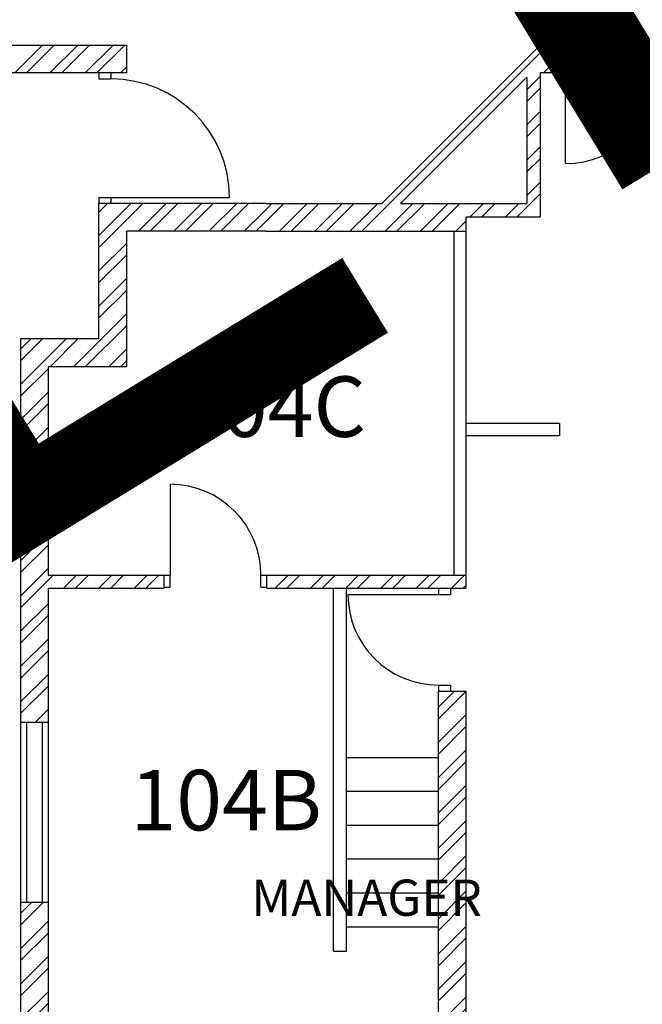
# Model space of a CAD drawing. Extents: x -227430 to 2291866, y -120361 to -60961.
# Drawn here: x 14622 to 19773, y -89795 to -81652 of the extents above; entities that cross this region are included whole.
import ezdxf

# ---------------------------------------------------------------- set-up
doc = ezdxf.new("R2010")
doc.units = 0
doc.header["$MEASUREMENT"] = 0
doc.layers.get('0').update_dxf_attribs({"color": 9, "linetype": 'CONTINUOUS'})
for name, color, linetype in [('A-Door', 160, 'CONTINUOUS'), ('A-Hatch__Brick', 2, 'CONTINUOUS'), ('A-Stairs', 151, 'CONTINUOUS'), ('A-Text__Primary Room', 6, 'CONTINUOUS'), ('A-Wall__Brick', 6, 'CONTINUOUS'), ('A-Wall__Stud', 90, 'CONTINUOUS')]:
    doc.layers.add(name, color=color, linetype=linetype)
doc.layers.get('0').off()
doc.styles.add('Arial', font='arial.ttf')
doc.styles.add('SK-500', font='arial.ttf', dxfattribs={"height": 500})

# ---------------------------------------------------------------- blocks, each defined once
blk = doc.blocks.new('*X38')
at = {"color": 0}
for p, q in [((61832.9, 38498.4), (62062.9, 38728.4)), ((61930.1, 38498.4), (62160.1, 38728.4)), ((62124.6, 38498.4), (62354.6, 38728.4)), ((62221.8, 38498.4), (62451.8, 38728.4)), ((62416.3, 38498.4), (62646.3, 38728.4)), ((62513.5, 38498.4), (62743.5, 38728.4)), ((62707.9, 38498.4), (62759.2, 38549.7))]:
    blk.add_line(p, q, dxfattribs=at)
blk = doc.blocks.new('*X41')
at = {"color": 0}
for p, q in [((62529.2, 37152.9), (62794.7, 37418.4)), ((62529.2, 37055.7), (62891.9, 37418.4)), ((62529.2, 37347.4), (62600.2, 37418.4)), ((62856.4, 37188.4), (63086.4, 37418.4)), ((62953.6, 37188.4), (63183.6, 37418.4)), ((63148, 37188.4), (63378, 37418.4)), ((63245.3, 37188.4), (63475.3, 37418.4)), ((63439.7, 37188.4), (63669.7, 37418.4)), ((63536.9, 37188.4), (63766.9, 37418.4)), ((63731.4, 37188.4), (63909.2, 37366.2)), ((63828.6, 37188.4), (63909.2, 37269)), ((62529.2, 36861.3), (62759.2, 37091.3)), ((62529.2, 36764), (62759.2, 36994)), ((62529.2, 36569.6), (62759.2, 36799.6)), ((62529.2, 36472.3), (62759.2, 36702.3)), ((62319.7, 36068.4), (62759.2, 36507.9)), ((62416.9, 36068.4), (62759.2, 36410.7)), ((61879.2, 35919.6), (62258, 36298.4)), ((61879.2, 36211.3), (61966.4, 36298.4)), ((61879.2, 36114), (62063.6, 36298.4)), ((62125.3, 36068.4), (62355.3, 36298.4)), ((62611.4, 36068.4), (62759.2, 36216.2)), ((62708.6, 36068.4), (62759.2, 36119)), ((61879.2, 35822.3), (62109.2, 36052.3)), ((61879.2, 35627.9), (62109.2, 35857.9)), ((61879.2, 35530.7), (62109.2, 35760.7)), ((61879.2, 35336.2), (62109.2, 35566.2)), ((61879.2, 35239), (62109.2, 35469)), ((61879.2, 35044.5), (62109.2, 35274.5)), ((61879.2, 34947.3), (62109.2, 35177.3)), ((61879.2, 34752.8), (62109.2, 34982.8)), ((61879.2, 34655.6), (62109.2, 34885.6)), ((61879.2, 34461.2), (62109.2, 34691.2)), ((61879.2, 34363.9), (62109.2, 34593.9)), ((61879.2, 34169.5), (62109.2, 34399.5)), ((61879.2, 34072.3), (62153.4, 34346.4)), ((62237.8, 34236.4), (62347.8, 34346.4)), ((62335, 34236.4), (62445, 34346.4)), ((62529.5, 34236.4), (62639.5, 34346.4)), ((62626.7, 34236.4), (62736.7, 34346.4)), ((62821.2, 34236.4), (62931.2, 34346.4)), ((62918.4, 34236.4), (63028.4, 34346.4)), ((61879.2, 33877.8), (62109.2, 34107.8)), ((61879.2, 33780.6), (62109.2, 34010.6)), ((61879.2, 33586.1), (62109.2, 33816.1)), ((61879.2, 33488.9), (62109.2, 33718.9)), ((61879.2, 33294.4), (62109.2, 33524.4)), ((61879.2, 33197.2), (62109.2, 33427.2)), ((62002.2, 33125.8), (62109.2, 33232.8)), ((62099.5, 33125.8), (62109.2, 33135.5))]:
    blk.add_line(p, q, dxfattribs=at)
blk = doc.blocks.new('*X44')
at = {"color": 0}
for p, q in [((61879.2, 31544.4), (61971.9, 31637)), ((61879.2, 31447.1), (62069.1, 31637)), ((61879.2, 31252.7), (62109.2, 31482.7)), ((61879.2, 31155.4), (62109.2, 31385.4)), ((61879.2, 30961), (62109.2, 31191)), ((61879.2, 30863.8), (62109.2, 31093.8)), ((61879.2, 30669.3), (62109.2, 30899.3)), ((61879.2, 30572.1), (62109.2, 30802.1)), ((61879.2, 30377.6), (62109.2, 30607.6)), ((61879.2, 30280.4), (62125.2, 30526.4)), ((62209.7, 30416.4), (62319.7, 30526.4)), ((62306.9, 30416.4), (62416.9, 30526.4)), ((62501.3, 30416.4), (62611.3, 30526.4)), ((62598.6, 30416.4), (62708.6, 30526.4)), ((62793, 30416.4), (62903, 30526.4)), ((62890.3, 30416.4), (63000.3, 30526.4)), ((63084.7, 30416.4), (63194.7, 30526.4)), ((63181.9, 30416.4), (63291.9, 30526.4)), ((63376.4, 30416.4), (63486.4, 30526.4)), ((63473.6, 30416.4), (63583.6, 30526.4)), ((63668.1, 30416.4), (63778.1, 30526.4)), ((63765.3, 30416.4), (63875.3, 30526.4)), ((61879.2, 30085.9), (62109.2, 30315.9)), ((61879.2, 29988.7), (62109.2, 30218.7)), ((61879.2, 29794.3), (62109.2, 30024.3)), ((61879.2, 29697), (62109.2, 29927)), ((61879.2, 29502.6), (62109.2, 29732.6)), ((61879.2, 29405.4), (62109.2, 29635.4)), ((61879.2, 29210.9), (62109.2, 29440.9)), ((61879.2, 29113.7), (62109.2, 29343.7)), ((61879.2, 28919.2), (62109.2, 29149.2)), ((61879.2, 28822), (62109.2, 29052)), ((61879.2, 28627.5), (62109.2, 28857.5)), ((61925.3, 28576.4), (62155.3, 28806.4)), ((62119.8, 28576.4), (62349.8, 28806.4)), ((62217, 28576.4), (62447, 28806.4)), ((62411.4, 28576.4), (62641.4, 28806.4)), ((62508.7, 28576.4), (62738.7, 28806.4)), ((62639.2, 28512.5), (62869.2, 28742.5)), ((62639.2, 28415.3), (62869.2, 28645.3)), ((62639.2, 28220.8), (62869.2, 28450.8)), ((62639.2, 28123.6), (62869.2, 28353.6)), ((62639.2, 27929.1), (62869.2, 28159.1)), ((62639.2, 27831.9), (62869.2, 28061.9)), ((62639.2, 27637.4), (62869.2, 27867.4)), ((62639.2, 27540.2), (62869.2, 27770.2)), ((62679.8, 27386.4), (62909.8, 27616.4)), ((62777.1, 27386.4), (63007.1, 27616.4)), ((62971.5, 27386.4), (63201.5, 27616.4)), ((63068.8, 27386.4), (63298.8, 27616.4)), ((63263.2, 27386.4), (63493.2, 27616.4)), ((63360.4, 27386.4), (63590.4, 27616.4)), ((63554.9, 27386.4), (63784.9, 27616.4)), ((63652.1, 27386.4), (63882.1, 27616.4)), ((63846.6, 27386.4), (63909.2, 27449))]:
    blk.add_line(p, q, dxfattribs=at)
blk = doc.blocks.new('*X45')
at = {"color": 0}
for p, q in [((64759.2, 37243.9), (66243.7, 38728.4)), ((66208.1, 38498.4), (66339.2, 38629.5)), ((66305.4, 38498.4), (66339.2, 38532.3)), ((66069.2, 38359.5), (66179.2, 38469.5)), ((66069.2, 38262.3), (66179.2, 38372.3)), ((66069.2, 38067.8), (66179.2, 38177.8)), ((66069.2, 37970.6), (66179.2, 38080.6)), ((66069.2, 37776.1), (66179.2, 37886.1)), ((66069.2, 37678.9), (66179.2, 37788.9)), ((66069.2, 37484.4), (66179.2, 37594.4)), ((65990.4, 37308.4), (66179.2, 37497.2)), ((64759.2, 37341.2), (64836.4, 37418.4)), ((64898.1, 37188.4), (65128.1, 37418.4)), ((64995.4, 37188.4), (65225.4, 37418.4)), ((65189.8, 37188.4), (65419.8, 37418.4)), ((65287, 37188.4), (65517, 37418.4)), ((65601.5, 37308.4), (65711.5, 37418.4)), ((65698.7, 37308.4), (65808.7, 37418.4)), ((65893.2, 37308.4), (66003.2, 37418.4)), ((65481.5, 37188.4), (65569.2, 37276.1))]:
    blk.add_line(p, q, dxfattribs=at)
blk = doc.blocks.new('*X46')
at = {"color": 0}
for p, q in [((63987.9, 34236.4), (64097.9, 34346.4)), ((64085.1, 34236.4), (64195.1, 34346.4)), ((64279.6, 34236.4), (64389.6, 34346.4)), ((64376.8, 34236.4), (64486.8, 34346.4)), ((64571.3, 34236.4), (64681.3, 34346.4)), ((64668.5, 34236.4), (64778.5, 34346.4)), ((64862.9, 34236.4), (64972.9, 34346.4)), ((64960.2, 34236.4), (65070.2, 34346.4)), ((65154.6, 34236.4), (65264.6, 34346.4)), ((65251.8, 34236.4), (65361.8, 34346.4)), ((65446.3, 34236.4), (65556.3, 34346.4)), ((65543.5, 34236.4), (65569.2, 34262.1))]:
    blk.add_line(p, q, dxfattribs=at)
blk = doc.blocks.new('*X47')
at = {"color": 0}
for p, q in [((63909.2, 37366.2), (63961.4, 37418.4)), ((63909.2, 37269), (64058.6, 37418.4)), ((64023.1, 37188.4), (64253.1, 37418.4)), ((64120.3, 37188.4), (64350.3, 37418.4)), ((64314.8, 37188.4), (64544.8, 37418.4)), ((64412, 37188.4), (64642, 37418.4)), ((64606.4, 37188.4), (64759.2, 37341.2)), ((64703.7, 37188.4), (64759.2, 37243.9))]:
    blk.add_line(p, q, dxfattribs=at)
blk = doc.blocks.new('*X48')
at = {"color": 0}
for p, q in [((65339.2, 33254.3), (65471.3, 33386.4)), ((65339.2, 33157), (65568.6, 33386.4)), ((65339.2, 32962.6), (65569.2, 33192.6)), ((65339.2, 32865.4), (65569.2, 33095.4)), ((65339.2, 32670.9), (65569.2, 32900.9)), ((65339.2, 32573.7), (65569.2, 32803.7)), ((65339.2, 32379.2), (65569.2, 32609.2)), ((65339.2, 32282), (65569.2, 32512)), ((65339.2, 32087.5), (65569.2, 32317.5)), ((65339.2, 31990.3), (65569.2, 32220.3)), ((65339.2, 31795.9), (65569.2, 32025.9)), ((65339.2, 31698.6), (65569.2, 31928.6)), ((65339.2, 31504.2), (65569.2, 31734.2)), ((65339.2, 31406.9), (65569.2, 31636.9)), ((65339.2, 31212.5), (65569.2, 31442.5)), ((65339.2, 31115.3), (65569.2, 31345.3)), ((65339.2, 30920.8), (65569.2, 31150.8)), ((65339.2, 30823.6), (65569.2, 31053.6)), ((65339.2, 30629.1), (65569.2, 30859.1)), ((65339.2, 30531.9), (65569.2, 30761.9)), ((65339.2, 30337.4), (65569.2, 30567.4)), ((64609.2, 30482.5), (64653.1, 30526.4)), ((64640.3, 30416.4), (64750.3, 30526.4)), ((64834.8, 30416.4), (64944.8, 30526.4)), ((64932, 30416.4), (65042, 30526.4)), ((65126.5, 30416.4), (65236.5, 30526.4)), ((65223.7, 30416.4), (65333.7, 30526.4)), ((65339.2, 30240.2), (65569.2, 30470.2)), ((65339.2, 30045.8), (65569.2, 30275.8)), ((65339.2, 29948.5), (65569.2, 30178.5)), ((65339.2, 29754.1), (65569.2, 29984.1)), ((65339.2, 29656.9), (65569.2, 29886.9)), ((65339.2, 29462.4), (65569.2, 29692.4)), ((65339.2, 29365.2), (65569.2, 29595.2)), ((65339.2, 29170.7), (65569.2, 29400.7)), ((65339.2, 29073.5), (65569.2, 29303.5)), ((65339.2, 28879), (65569.2, 29109)), ((65339.2, 28781.8), (65569.2, 29011.8)), ((65339.2, 28587.4), (65569.2, 28817.4)), ((65339.2, 28490.1), (65569.2, 28720.1)), ((65339.2, 28295.7), (65569.2, 28525.7)), ((65339.2, 28198.4), (65569.2, 28428.4)), ((65339.2, 28004), (65569.2, 28234)), ((65339.2, 27906.8), (65569.2, 28136.8)), ((65339.2, 27712.3), (65569.2, 27942.3)), ((65110.5, 27386.4), (65569.2, 27845.1)), ((64759.2, 27424), (64951.6, 27616.4)), ((64818.8, 27386.4), (65048.8, 27616.4)), ((64941.3, 27314.3), (65243.3, 27616.4)), ((65305, 27386.4), (65569.2, 27650.6)), ((65402.2, 27386.4), (65632.2, 27616.4)), ((65596.7, 27386.4), (65826.7, 27616.4)), ((65693.9, 27386.4), (65923.9, 27616.4)), ((65888.3, 27386.4), (66118.3, 27616.4)), ((65985.6, 27386.4), (66215.6, 27616.4)), ((66300, 27506.4), (66410, 27616.4)), ((66397.3, 27506.4), (66507.3, 27616.4)), ((66591.7, 27506.4), (66701.7, 27616.4)), ((66688.9, 27506.4), (66798.9, 27616.4)), ((66883.4, 27506.4), (66887.5, 27510.4)), ((66069.2, 27275.6), (66179.2, 27385.6)), ((64989.9, 27265.7), (65067.7, 27343.5)), ((66069.2, 27178.4), (66179.2, 27288.4)), ((65087.1, 27168.5), (65164.9, 27246.3)), ((65135.7, 27119.9), (65213.5, 27197.7)), ((66069.2, 26983.9), (66179.2, 27093.9)), ((66069.2, 26886.7), (66179.2, 26996.7)), ((66069.2, 26692.2), (66179.2, 26802.2)), ((65685.5, 26600.2), (65748.3, 26662.9)), ((66069.2, 26595), (66179.2, 26705)), ((65719.1, 26536.5), (65796.9, 26614.3)), ((65816.3, 26439.3), (65894.1, 26517.1)), ((65864.9, 26390.7), (65942.7, 26468.5)), ((66069.2, 26400.5), (66179.2, 26510.5)), ((66010.8, 26244.8), (66179.2, 26413.3)), ((65962.2, 26293.5), (66039.9, 26371.2)), ((66108, 26147.6), (66266.8, 26306.4)), ((66156.6, 26099), (66339.2, 26281.6)), ((66328.4, 26076.4), (66339.2, 26087.2))]:
    blk.add_line(p, q, dxfattribs=at)

msp = doc.modelspace()

# ---------------------------------------------------------------- linework, layer by layer
at = {"layer": 'A-Door'}
for p, q in [((19087.2, -81992.5), (19137.2, -81992.5)), ((19137.2, -81992.5), (19137.2, -82092.5)), ((15277.2, -82092.5), (15277.2, -82142.5)), ((15277.2, -82142.5), (15377.2, -82142.5)), ((15377.2, -82092.5), (15377.2, -82142.5)), ((19087.2, -82092.5), (19137.2, -82092.5)), ((19137.2, -82842.5), (19137.2, -82092.5)), ((15277.2, -83122.5), (15377.2, -83122.5)), ((15277.2, -83122.5), (15277.2, -83172.5)), ((15377.2, -83122.5), (15377.2, -83172.5)), ((15377.2, -83122.5), (16357.2, -83122.5)), ((15867.2, -85494.5), (15867.2, -86244.5)), ((15817.2, -86244.5), (15867.2, -86244.5)), ((15867.2, -86344.5), (15867.2, -86244.5)), ((16617.2, -86344.5), (16617.2, -86244.5)), ((16617.2, -86244.5), (16667.2, -86244.5)), ((15817.2, -86344.5), (15867.2, -86344.5)), ((16617.2, -86344.5), (16667.2, -86344.5)), ((18087.2, -86354.5), (18087.2, -86404.5)), ((18187.2, -86354.5), (18187.2, -86404.5)), ((17337.2, -86404.5), (18087.2, -86404.5)), ((18087.2, -86404.5), (18187.2, -86404.5)), ((18087.2, -87154.5), (18187.2, -87154.5)), ((18087.2, -87154.5), (18087.2, -87204.5)), ((18187.2, -87154.5), (18187.2, -87204.5))]:
    msp.add_line(p, q, dxfattribs=at)
at = {"layer": 'A-Door', "color": 252}
for centre, radius, start, end in [((15377.2, -83122.5), 980, 0, 90), ((19137.2, -82092.5), 750, 270, 0), ((15867.2, -86244.5), 750, 0, 90), ((18087.2, -86404.5), 750, 180, 270)]:
    msp.add_arc(centre, radius, start, end, dxfattribs=at)
at = {"layer": 'A-Stairs'}
for p, q in [((17327.2, -87752.8), (18087.2, -87752.8)), ((17327.2, -88032.8), (18087.2, -88032.8)), ((17327.2, -88312.8), (18087.2, -88312.8)), ((17327.2, -88592.8), (18087.2, -88592.8)), ((17327.2, -88872.8), (18087.2, -88872.8)), ((17327.2, -89152.8), (18087.2, -89152.8))]:
    msp.add_line(p, q, dxfattribs=at)
at = {"layer": 'A-Wall__Brick'}
for p, q in [((3597.2, -81862.5), (15507.2, -81862.5)), ((15507.2, -82092.5), (15507.2, -81862.5)), ((18927.2, -81862.5), (17617.2, -83172.5)), ((18927.2, -81862.5), (19087.2, -81862.5)), ((19087.2, -81862.5), (19087.2, -82092.5)), ((15507.2, -82092.5), (3597.2, -82092.5)), ((18817.2, -82128), (17772.7, -83172.5)), ((18817.2, -82128), (18817.2, -83172.5)), ((18927.2, -82092.5), (18927.2, -83282.5)), ((19087.2, -82092.5), (18927.2, -82092.5)), ((16657.2, -83172.5), (15277.2, -83172.5)), ((15277.2, -84292.5), (15277.2, -83172.5)), ((16657.2, -83172.5), (17507.2, -83172.5)), ((17507.2, -83172.5), (17617.2, -83172.5)), ((17772.7, -83172.5), (18817.2, -83172.5)), ((18317.2, -83402.5), (18317.2, -83282.5)), ((18317.2, -83282.5), (18927.2, -83282.5)), ((15507.2, -84522.5), (15507.2, -83402.5)), ((16657.2, -83402.5), (15507.2, -83402.5)), ((16657.2, -83402.5), (17507.2, -83402.5)), ((17507.2, -83402.5), (18317.2, -83402.5)), ((18217.2, -86244.5), (18217.2, -83402.5)), ((18317.2, -86244.5), (18317.2, -83402.5)), ((14627.2, -84292.5), (14627.2, -87465.1)), ((15277.2, -84292.5), (14627.2, -84292.5)), ((14857.2, -84522.5), (14857.2, -86244.5)), ((15507.2, -84522.5), (14857.2, -84522.5)), ((19087.2, -84992.5), (18317.2, -84992.5)), ((19087.2, -84992.5), (19087.2, -85092.5)), ((19087.2, -85092.5), (18317.2, -85092.5)), ((14857.2, -86244.5), (15817.2, -86244.5)), ((15817.2, -86354.5), (15817.2, -86244.5)), ((16667.2, -86354.5), (16667.2, -86244.5)), ((16667.2, -86244.5), (18317.2, -86244.5)), ((18317.2, -86354.5), (18317.2, -86244.5)), ((14857.2, -86354.5), (14857.2, -87465.1)), ((14857.2, -86354.5), (15817.2, -86354.5)), ((16667.2, -86354.5), (18317.2, -86354.5)), ((17217.2, -89355.8), (17217.2, -86354.5)), ((17327.2, -89355.8), (17327.2, -86354.5)), ((18087.2, -90064.5), (18087.2, -87204.5)), ((18087.2, -87204.5), (18317.2, -87204.5)), ((18317.2, -92974.5), (18317.2, -87204.5)), ((14857.2, -87465.1), (14627.2, -87465.1)), ((14857.2, -88953.8), (14627.2, -88953.8)), ((14627.2, -88953.8), (14627.2, -92014.5)), ((14857.2, -88953.8), (14857.2, -90064.5)), ((17217.2, -89355.8), (17327.2, -89355.8))]:
    msp.add_line(p, q, dxfattribs=at)
at = {"layer": 'A-Wall__Stud'}
for p, q in [((14627.2, -87465.1), (14627.2, -88953.8)), ((14677.2, -87465.1), (14677.2, -88953.8)), ((14807.2, -87465.1), (14807.2, -88953.8)), ((14857.2, -87465.1), (14857.2, -88953.8))]:
    msp.add_line(p, q, dxfattribs=at)

# ---------------------------------------------------------------- block references
at = {"layer": 'A-Hatch__Brick'}
for name in ['*X38', '*X45', '*X41', '*X47', '*X46', '*X48', '*X44']:
    msp.add_blockref(name, (-47252.1, -120590.8), dxfattribs=at)

# ---------------------------------------------------------------- texts
at = {"layer": 'A-Text__Primary Room', "attachment_point": 1, "style": 'SK-500'}
for s, insert, char_height, width in [('104C', (15916.5, -84602.3), 500, 1275), ('\\pi104.81697;TECH OFF \\P\\pi-96.13801;WORKSHOP', (-11396.4, -84819.4), 300, 2275.869), ('\\pi219.41451;STUDIO 1', (-21959.1, -85048.7), 300, 2275.869), ('104B', (15538.8, -87856.1), 500, 1275), ('\\pi589.29855;TECH \\P\\pi96.63143;MANAGER', (-12452.2, -88263.1), 300, 2275.869)]:
    msp.add_mtext(s, dxfattribs=dict(at, insert=insert, char_height=char_height, width=width))
at = {"layer": 'A-Wall__Brick', "ltscale": 185, "insert": (-32651.3, -107103.4), "char_height": 6720, "attachment_point": 1, "rotation": 31.41786, "style": 'Arial'}
msp.add_mtext_dynamic_manual_height_columns('{\\fArial|b1|i0|c0|p34;\\C9;\\c12434877;SAMPLE ONLY}', width=960611.39, gutter_width=8.4, heights=[0], dxfattribs=at)

doc.saveas('drawing.dxf')
